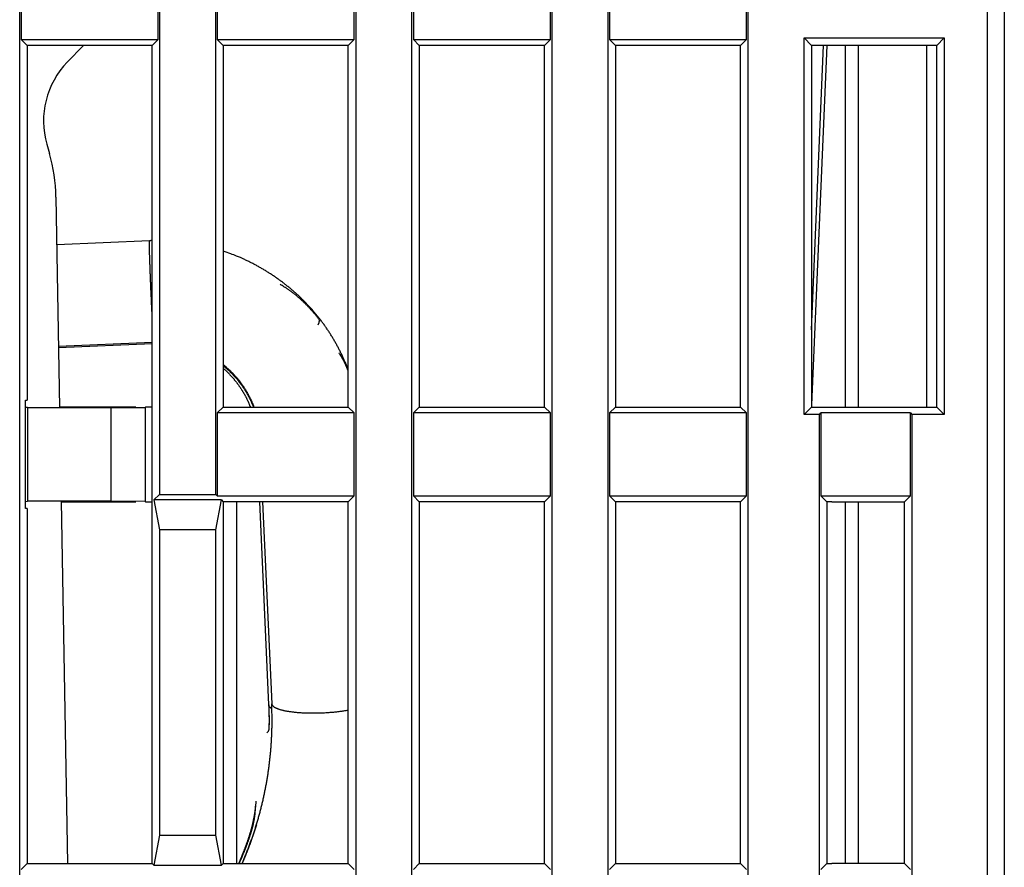
# Model space of a CAD drawing. Extents: x 75 to 841, y 0 to 574.
# Drawn here: x 759 to 788, y 471 to 496 of the extents above; entities that cross this region are included whole.
import ezdxf

# ---------------------------------------------------------------- set-up
doc = ezdxf.new("R2010")
doc.units = 0
doc.linetypes.add('HIDDENNEW0', pattern=[4.5, 1.5, -1.5, 1.5])
doc.layers.add('MUOTOVIIVAT', color=40, linetype='HIDDENNEW0')
doc.layers.add('TANGVIIVATNONDEF', color=3, linetype='HIDDENNEW0')

msp = doc.modelspace()

# ---------------------------------------------------------------- linework, layer by layer
at = {"layer": 'MUOTOVIIVAT', "color": 40, "linetype": 'CONTINUOUS'}
for p, q in [((787.7807, 511.20936), (787.7807, 418.70936)), ((758.66199, 430.79065), (758.66199, 509.42809)), ((762.79944, 509.42809), (762.79944, 482.42812)), ((764.462, 482.42812), (764.462, 509.42809)), ((768.59945, 509.42809), (768.59945, 430.79065)), ((770.26202, 430.79065), (770.26202, 509.42809)), ((774.39946, 509.42809), (774.39946, 430.79065)), ((776.06203, 430.79065), (776.06203, 509.42809)), ((780.19947, 509.42809), (780.19947, 430.79065)), ((758.70572, 498.33441), (758.70572, 495.88438)), ((762.75571, 495.88438), (762.75571, 498.33441)), ((764.50573, 498.33441), (764.50573, 495.88438)), ((768.55572, 495.88438), (768.55572, 498.33441)), ((770.30574, 498.33441), (770.30574, 495.88438)), ((774.35563, 495.88438), (774.35563, 498.33441)), ((776.10575, 498.33441), (776.10575, 495.88438)), ((780.15565, 495.88438), (780.15565, 498.33441)), ((781.86194, 495.92811), (785.99938, 495.92811)), ((782.08067, 495.70938), (781.86194, 495.92811)), ((781.86194, 484.79059), (781.86194, 495.92811)), ((785.99938, 495.92811), (785.78066, 495.70938)), ((785.99938, 495.92811), (785.99938, 484.79059)), ((758.70572, 495.88438), (758.88072, 495.70938)), ((758.70572, 495.88438), (762.75571, 495.88438)), ((762.58071, 495.70938), (758.88072, 495.70938)), ((758.88072, 495.70938), (758.88072, 485.20938)), ((760.54766, 495.70933), (760.06816, 495.21281)), ((760.55057, 495.70933), (760.54913, 495.7079)), ((762.58071, 495.70938), (762.75571, 495.88438)), ((762.58071, 471.50934), (762.58071, 495.70938)), ((764.50573, 495.88438), (768.55572, 495.88438)), ((764.50573, 495.88438), (764.68073, 495.70938)), ((764.68073, 495.70938), (764.68073, 485.00932)), ((768.38072, 495.70938), (764.68073, 495.70938)), ((768.38072, 495.70938), (768.55572, 495.88438)), ((768.38072, 485.00932), (768.38072, 495.70938)), ((770.30574, 495.88438), (770.48074, 495.70938)), ((770.30574, 495.88438), (774.35563, 495.88438)), ((770.48074, 495.70938), (770.48074, 485.00932)), ((774.18073, 495.70938), (770.48074, 495.70938)), ((774.18073, 495.70938), (774.35563, 495.88438)), ((774.18073, 485.00932), (774.18073, 495.70938)), ((776.10575, 495.88438), (776.28065, 495.70938)), ((776.10575, 495.88438), (780.15565, 495.88438)), ((776.28065, 495.70938), (776.28065, 485.00932)), ((779.98075, 495.70938), (776.28065, 495.70938)), ((779.98075, 495.70938), (780.15565, 495.88438)), ((779.98075, 485.00932), (779.98075, 495.70938)), ((785.78066, 495.70938), (782.08067, 495.70938)), ((782.08067, 495.70938), (782.08067, 485.00932)), ((785.4807, 495.70936), (785.4807, 485.00936)), ((785.7807, 485.00936), (785.7807, 495.70936)), ((759.46338, 492.78707), (759.54169, 492.51396)), ((759.54435, 492.51472), (759.54456, 492.51396)), ((759.73463, 491.22303), (759.84345, 484.9919)), ((762.49784, 489.92987), (759.75926, 489.81251)), ((759.81166, 486.812), (762.5807, 486.93063)), ((759.81234, 486.77513), (762.5807, 486.89371)), ((758.83696, 485.20936), (758.8807, 485.20936)), ((758.83699, 482.00934), (758.83699, 485.20938)), ((758.83696, 485.00936), (758.88508, 485.00496)), ((758.88507, 485.00499), (758.89816, 484.9919)), ((758.89816, 484.9919), (761.36654, 484.9919)), ((758.89816, 482.22681), (758.89816, 484.9919)), ((762.09554, 485.00936), (759.84601, 485.00936)), ((759.84632, 484.99195), (759.84632, 484.9919)), ((761.36654, 484.9919), (762.37176, 485.00063)), ((761.36655, 482.22685), (761.36655, 484.99187)), ((762.37699, 485.00936), (762.37169, 485.00936)), ((762.37699, 485.00936), (762.37176, 485.00063)), ((762.37176, 485.00063), (762.37176, 482.21808)), ((762.37699, 485.00936), (762.3807, 485.00936)), ((762.58071, 485.00932), (762.3807, 485.00936)), ((764.68073, 485.00932), (764.50573, 484.83442)), ((764.50573, 484.83442), (764.50573, 482.3843)), ((768.55572, 484.83442), (764.50573, 484.83442)), ((764.68073, 485.00932), (768.38072, 485.00932)), ((768.55572, 484.83442), (768.38072, 485.00932)), ((768.55572, 482.3843), (768.55572, 484.83442)), ((770.48074, 485.00932), (770.30574, 484.83442)), ((770.30574, 484.83442), (770.30574, 482.3843)), ((774.35563, 484.83442), (770.30574, 484.83442)), ((770.48074, 485.00932), (774.18073, 485.00932)), ((774.35563, 484.83442), (774.18073, 485.00932)), ((774.35563, 482.3843), (774.35563, 484.83442)), ((776.28065, 485.00932), (776.10575, 484.83442)), ((776.10575, 484.83442), (776.10575, 482.3843)), ((780.15565, 484.83442), (776.10575, 484.83442)), ((776.28065, 485.00932), (779.98075, 485.00932)), ((780.15565, 484.83442), (779.98075, 485.00932)), ((780.15565, 482.3843), (780.15565, 484.83442)), ((782.08067, 485.00932), (781.86194, 484.79059)), ((782.08067, 485.00932), (782.68074, 485.00932)), ((782.31197, 484.79059), (782.3557, 484.83442)), ((782.3557, 484.83442), (782.3557, 482.3843)), ((785.00568, 484.83442), (782.3557, 484.83442)), ((782.68074, 485.00932), (785.78066, 485.00932)), ((785.00568, 482.3843), (785.00568, 484.83442)), ((785.00568, 484.83442), (785.0494, 484.79059)), ((785.78066, 485.00932), (785.99938, 484.79059)), ((782.31197, 484.79059), (781.86194, 484.79059)), ((782.31197, 468.92804), (782.31197, 484.79059)), ((785.0494, 484.79059), (785.0494, 468.92804)), ((785.99938, 484.79059), (785.0494, 484.79059)), ((758.88508, 482.21376), (758.83696, 482.20936)), ((758.89816, 482.22681), (758.88507, 482.21372)), ((761.36654, 482.22681), (758.89816, 482.22681)), ((759.89173, 482.22681), (760.07889, 471.50936)), ((759.89491, 482.20936), (762.09529, 482.20936)), ((762.37176, 482.21808), (761.36654, 482.22681)), ((762.37169, 482.20936), (762.37699, 482.20936)), ((762.37176, 482.21808), (762.37699, 482.20936)), ((762.3807, 482.20936), (762.37699, 482.20936)), ((762.3807, 482.20936), (762.58071, 482.2094)), ((762.79944, 482.42812), (762.63316, 482.26185)), ((762.63316, 482.26185), (762.79944, 481.37588)), ((764.62818, 482.26185), (762.63316, 482.26185)), ((762.79944, 482.42812), (764.462, 482.42812)), ((764.50573, 482.3843), (764.462, 482.42812)), ((764.462, 481.37588), (764.62818, 482.26185)), ((764.50573, 482.3843), (768.55572, 482.3843)), ((764.62818, 482.26185), (764.68073, 482.2094)), ((768.38072, 482.2094), (764.68073, 482.2094)), ((764.68073, 482.2094), (764.68073, 471.50934)), ((765.08075, 471.50934), (765.08075, 482.2094)), ((765.75382, 482.20936), (766.02503, 476.19906)), ((765.84391, 482.20936), (765.84392, 482.20928)), ((765.84558, 482.20936), (766.11507, 476.23605)), ((768.38072, 482.2094), (768.55572, 482.3843)), ((768.38072, 471.50934), (768.38072, 482.2094)), ((770.30574, 482.3843), (770.48074, 482.2094)), ((770.30574, 482.3843), (774.35563, 482.3843)), ((770.48074, 482.2094), (770.48074, 471.50934)), ((774.18073, 482.2094), (770.48074, 482.2094)), ((774.18073, 482.2094), (774.35563, 482.3843)), ((774.18073, 471.50934), (774.18073, 482.2094)), ((776.10575, 482.3843), (776.28065, 482.2094)), ((776.10575, 482.3843), (780.15565, 482.3843)), ((779.98075, 482.2094), (776.28065, 482.2094)), ((776.28065, 482.2094), (776.28065, 471.50934)), ((779.98075, 482.2094), (780.15565, 482.3843)), ((779.98075, 471.50934), (779.98075, 482.2094)), ((782.5307, 482.2094), (782.3557, 482.3843)), ((782.3557, 482.3843), (785.00568, 482.3843)), ((782.68074, 482.2094), (782.5307, 482.2094)), ((782.5307, 482.2094), (782.5307, 471.50934)), ((782.68074, 482.20936), (784.8307, 482.20936)), ((784.83068, 482.2094), (785.00568, 482.3843)), ((784.83068, 471.50934), (784.83068, 482.2094)), ((758.8807, 482.00936), (758.83696, 482.00936)), ((758.88072, 482.00934), (758.88072, 471.50934)), ((762.79944, 481.37588), (762.79944, 472.34285)), ((764.462, 481.37588), (762.79944, 481.37588)), ((764.462, 472.34285), (764.462, 481.37588)), ((766.11345, 476.23598), (766.11507, 476.19915)), ((762.79944, 472.34285), (762.63316, 471.45689)), ((762.79944, 472.34285), (764.462, 472.34285)), ((764.62818, 471.45689), (764.462, 472.34285)), ((758.88072, 471.50934), (758.70572, 471.33433)), ((758.88072, 471.50934), (762.58071, 471.50934)), ((760.08176, 471.50941), (760.08176, 471.50936)), ((762.63316, 471.45689), (762.58071, 471.50934)), ((762.63316, 471.45689), (764.62818, 471.45689)), ((764.68073, 471.50934), (764.62818, 471.45689)), ((764.68073, 471.50934), (768.38072, 471.50934)), ((768.55572, 471.33433), (768.38072, 471.50934)), ((770.48074, 471.50934), (770.30574, 471.33433)), ((770.48074, 471.50934), (774.18073, 471.50934)), ((774.35563, 471.33433), (774.18073, 471.50934)), ((776.28065, 471.50934), (776.10575, 471.33433)), ((776.28065, 471.50934), (779.98075, 471.50934)), ((780.15565, 471.33433), (779.98075, 471.50934)), ((782.5307, 471.50934), (782.3557, 471.33433)), ((782.5307, 471.50934), (782.68074, 471.50934)), ((784.8307, 471.50936), (782.68074, 471.50936)), ((785.00568, 471.33433), (784.83068, 471.50934))]:
    msp.add_line(p, q, dxfattribs=at)
for points in [[(762.5807, 489.93361), (762.57863, 489.93354, 0.0000914), (762.57656, 489.93345, 0.00009161), (762.57449, 489.93337, 0.0000914), (762.57241, 489.93329, 0.00009072), (762.57034, 489.93321, 0.00009021), (762.56827, 489.93313, 0.00008975), (762.5662, 489.93304, 0.00008932), (762.56413, 489.93296, 0.0000888), (762.56205, 489.93287, 0.00008835), (762.55998, 489.93278, 0.00008785), (762.55791, 489.9327, 0.00008741), (762.55584, 489.93261, 0.00008691), (762.55376, 489.93252, 0.00008646), (762.55169, 489.93243, 0.00008596), (762.54962, 489.93234, 0.00008552), (762.54755, 489.93225, 0.00008502), (762.54548, 489.93216, 0.00008457), (762.5434, 489.93207, 0.00008407), (762.54133, 489.93197, 0.00008363), (762.53926, 489.93188, 0.00008314), (762.53719, 489.93179, 0.00008268), (762.53512, 489.93169, 0.00008214), (762.53305, 489.9316, 0.00008176), (762.53097, 489.9315, 0.0000814), (762.5289, 489.9314, 0.00008076), (762.52683, 489.93131, 0.00007979), (762.52476, 489.93121, 0.00008002), (762.52269, 489.93111, 0.00008107), (762.52061, 489.93101, 0.0000784), (762.51854, 489.93091, 0.00007291), (762.51649, 489.93081, 0.0000798), (762.5144, 489.93071, 0.00009413), (762.51227, 489.9306, 0.00007143), (762.51026, 489.9305, 0.00002532), (762.50845, 489.93041, 0.00009923), (762.50612, 489.93029, 0.00016871), (762.50253, 489.93011, 0.00008238), (762.49784, 489.92987, 0.00004377)], [(768.3807, 486.10695), (768.34254, 486.20485, 0.00440447), (768.30268, 486.30209, 0.00440155), (768.26105, 486.39864, 0.00439992), (768.21773, 486.4945, 0.00440696), (768.17268, 486.58958, 0.00441409), (768.12596, 486.68388, 0.00442229), (768.07754, 486.77734, 0.00443144), (768.02747, 486.86995, 0.00444488), (767.97572, 486.96164, 0.00445825), (767.92236, 487.05242, 0.00447517), (767.86734, 487.1422, 0.00449207), (767.81073, 487.231, 0.00451341), (767.75248, 487.31873, 0.00453324), (767.69267, 487.4054, 0.00455657), (767.63125, 487.49094, 0.00458186), (767.5683, 487.57534, 0.00461552), (767.50375, 487.65853, 0.00463289), (767.4377, 487.74053, 0.00463795), (767.3701, 487.82126, 0.00462367), (767.30104, 487.90076, 0.00458616), (767.23049, 487.97896, 0.00455711), (767.15854, 488.05589, 0.00452964), (767.08516, 488.1315, 0.00450504), (767.01044, 488.20581, 0.00447773), (766.93435, 488.27877, 0.00445446), (766.85697, 488.3504, 0.00443016), (766.77828, 488.42064, 0.00440916), (766.69836, 488.48952, 0.0043871), (766.61719, 488.55699, 0.0043687), (766.53484, 488.62307, 0.0043502), (766.4513, 488.6877, 0.0043332), (766.36665, 488.75091, 0.00431476), (766.28086, 488.81264, 0.00430417), (766.19401, 488.87293, 0.00429835), (766.10607, 488.93171, 0.00427692), (766.01716, 488.989, 0.00424081), (765.92726, 489.04473, 0.00426895), (765.83632, 489.099, 0.00434755), (765.74427, 489.15175, 0.00421931), (765.65174, 489.20281, 0.00393617), (765.55891, 489.25206, 0.00434073), (765.46364, 489.30031, 0.00517426), (765.36519, 489.34776, 0.00392698), (765.27226, 489.39138, 0.00134168), (765.18783, 489.43002, 0.00554422), (765.07782, 489.47588, 0.00957139), (764.90639, 489.5416, 0.00468149), (764.6807, 489.62473, 0.002477)], [(767.48612, 487.44534), (767.51569, 487.50837, 0.03446484), (767.52781, 487.55862, 0.07549797), (767.52062, 487.59472, 0.12384028), (767.50264, 487.62291, 0.0531209), (767.48207, 487.6492, 0.007844), (767.46098, 487.67509, 0.00208966), (767.43983, 487.70093, 0.00013603), (767.41861, 487.72669, 0.00147516), (767.39719, 487.7523, 0.00193347), (767.3756, 487.77775, 0.0016286), (767.35384, 487.80306, 0.00154325), (767.33193, 487.82823, 0.00165516), (767.30985, 487.85325, 0.00170778), (767.28761, 487.87811, 0.00171447), (767.26519, 487.90282, 0.00173244), (767.2426, 487.92736, 0.00176606), (767.21984, 487.95173, 0.00179304), (767.19691, 487.97594, 0.0018201), (767.1738, 487.99998, 0.00184501), (767.15052, 488.02384, 0.00187394), (767.12705, 488.04751, 0.00189952), (767.10341, 488.07101, 0.00192814), (767.07959, 488.09432, 0.00195365), (767.05559, 488.11744, 0.00198245), (767.0314, 488.14036, 0.00200803), (767.00703, 488.16309, 0.00203685), (766.98246, 488.18561, 0.00206234), (766.95772, 488.20793, 0.002091), (766.93278, 488.23004, 0.00211657), (766.90765, 488.25194, 0.00214558), (766.88233, 488.27362, 0.00217036), (766.85682, 488.29508, 0.0021976), (766.83111, 488.31632, 0.00222435), (766.8052, 488.33734, 0.00225702), (766.77909, 488.35812, 0.00227557), (766.75279, 488.37867, 0.00228823), (766.72629, 488.39897, 0.00233396), (766.69957, 488.41905, 0.00241277), (766.6726, 488.43891, 0.00236352), (766.64554, 488.45845, 0.00222265), (766.61844, 488.47764, 0.00249007), (766.59068, 488.49685, 0.00302217), (766.56201, 488.51619, 0.00229148), (766.53498, 488.5342, 0.00073858), (766.51043, 488.55036, 0.00331639), (766.47842, 488.5705, 0.00580753), (766.42849, 488.6007, 0.0028359), (766.36271, 488.63977, 0.0014932)], [(768.3807, 486.07004), (768.37524, 486.08439, 0.00076603), (768.36973, 486.09873, 0.00073931), (768.36417, 486.11305, 0.0007653), (768.35858, 486.12735, 0.00085073), (768.35293, 486.14163, 0.00091395), (768.34722, 486.15589, 0.00097107), (768.34146, 486.17013, 0.00102496), (768.33564, 486.18434, 0.00108939), (768.32975, 486.19852, 0.00114576), (768.3238, 486.21268, 0.00120843), (768.31778, 486.2268, 0.00126426), (768.31169, 486.2409, 0.00132745), (768.30552, 486.25496, 0.00138345), (768.29926, 486.26898, 0.00144651), (768.29293, 486.28297, 0.00150244), (768.28651, 486.29692, 0.00156549), (768.28, 486.31082, 0.00162127), (768.2734, 486.32469, 0.00168404), (768.2667, 486.33851, 0.00173975), (768.2599, 486.35229, 0.00180271), (768.253, 486.36601, 0.00185748), (768.24599, 486.37969, 0.00191842), (768.23887, 486.39332, 0.00197491), (768.23165, 486.40689, 0.00204106), (768.2243, 486.42042, 0.00208895), (768.21684, 486.43388, 0.00213418), (768.20926, 486.44728, 0.00220935), (768.20154, 486.46063, 0.00232267), (768.19368, 486.47394, 0.00229932), (768.18573, 486.48714, 0.00218186), (768.1777, 486.50019, 0.00248795), (768.16938, 486.51339, 0.00308161), (768.1607, 486.5268, 0.00233599), (768.15247, 486.53936, 0.0007022), (768.14495, 486.55068, 0.00347453), (768.13496, 486.56505, 0.00619607), (768.1191, 486.58695, 0.00302626), (768.09806, 486.61551, 0.0015853)], [(764.6807, 486.26581), (764.7055, 486.24578, -0.00264075), (764.73008, 486.2255, -0.00264359), (764.75441, 486.20497, -0.00264818), (764.77852, 486.18421, -0.00265584), (764.80238, 486.16319, -0.00266308), (764.826, 486.14194, -0.00267017), (764.84937, 486.12045, -0.00267751), (764.8725, 486.09872, -0.00268579), (764.89537, 486.07676, -0.00269397), (764.91799, 486.05457, -0.00270283), (764.94035, 486.03215, -0.00271168), (764.96245, 486.0095, -0.00272146), (764.98428, 485.98663, -0.00273078), (765.00585, 485.96354, -0.0027407), (765.02714, 485.94022, -0.0027514), (765.04816, 485.91669, -0.00276431), (765.0689, 485.89293, -0.00277104), (765.08936, 485.86897, -0.00277193), (765.10954, 485.8448, -0.00276938), (765.12944, 485.82042, -0.00276143), (765.14905, 485.79583, -0.00275597), (765.16838, 485.77105, -0.00275044), (765.18742, 485.74606, -0.00274602), (765.20618, 485.72089, -0.00274044), (765.22464, 485.69552, -0.00273626), (765.24281, 485.66997, -0.00273135), (765.26069, 485.64424, -0.00272759), (765.27829, 485.61832, -0.00272301), (765.29558, 485.59223, -0.00271988), (765.31258, 485.56596, -0.00271634), (765.32929, 485.53952, -0.002713), (765.3457, 485.51292, -0.00270825), (765.3618, 485.48615, -0.00270782), (765.37761, 485.45923, -0.00270977), (765.39311, 485.43214, -0.0027013), (765.40832, 485.4049, -0.00268278), (765.42321, 485.37753, -0.00270445), (765.43781, 485.34998, -0.00275716), (765.45212, 485.32225, -0.0026787), (765.46608, 485.29449, -0.00250121), (765.47966, 485.26677, -0.00275861), (765.49312, 485.23845, -0.00328621), (765.50651, 485.20932, -0.00249734), (765.51891, 485.18189, -0.00086136), (765.52996, 485.15703, -0.00351859), (765.54344, 485.12483, -0.00606143), (765.56328, 485.07492, -0.00296847), (765.5887, 485.00936, -0.00157408)], [(764.6807, 486.22971), (764.70488, 486.21018, -0.00262212), (764.72884, 486.19043, -0.00262408), (764.75256, 486.17043, -0.00262983), (764.77606, 486.15019, -0.00264087), (764.79933, 486.12972, -0.0026504), (764.82236, 486.10902, -0.00265924), (764.84515, 486.08809, -0.00266919), (764.8677, 486.06693, -0.00268161), (764.89, 486.04554, -0.0026881), (764.91206, 486.02393, -0.00268892), (764.93386, 486.00209, -0.00268645), (764.95541, 485.98004, -0.00267875), (764.97671, 485.95777, -0.00267346), (764.99776, 485.93529, -0.00266804), (765.01855, 485.91259, -0.00266372), (765.03908, 485.88969, -0.00265823), (765.05936, 485.86659, -0.0026541), (765.07938, 485.84329, -0.00264917), (765.09913, 485.81978, -0.00264546), (765.11863, 485.79609, -0.00264095), (765.13786, 485.77219, -0.00263763), (765.15683, 485.74812, -0.00263361), (765.17552, 485.72385, -0.0026307), (765.19396, 485.6994, -0.00262717), (765.21212, 485.67478, -0.0026247), (765.23001, 485.64997, -0.00262171), (765.24763, 485.62499, -0.00261964), (765.26498, 485.59984, -0.00261705), (765.28205, 485.57453, -0.00261562), (765.29885, 485.54904, -0.00261404), (765.31537, 485.5234, -0.00261243), (765.33162, 485.4976, -0.0026097), (765.34758, 485.47164, -0.00261092), (765.36326, 485.44552, -0.00261469), (765.37866, 485.41926, -0.00260813), (765.39378, 485.39285, -0.00259203), (765.4086, 485.36631, -0.00261472), (765.42315, 485.3396, -0.0026678), (765.43742, 485.31271, -0.00259326), (765.45137, 485.2858, -0.00242259), (765.46495, 485.25893, -0.00267436), (765.47843, 485.23147, -0.00318943), (765.49187, 485.20323, -0.00242395), (765.50432, 485.17664, -0.0008333), (765.51542, 485.15254, -0.00342068), (765.52902, 485.12133, -0.00590004), (765.54908, 485.07293, -0.00288999), (765.57482, 485.00936, -0.00153215)], [(764.6807, 486.15477), (764.70227, 486.1359, -0.00245509), (764.72363, 486.11684, -0.00245619), (764.74479, 486.09757, -0.00246186), (764.76575, 486.07811, -0.00247346), (764.7865, 486.05846, -0.00248166), (764.80704, 486.03861, -0.00248713), (764.82736, 486.01857, -0.00248714), (764.84747, 485.99834, -0.00248057), (764.86736, 485.97792, -0.00247599), (764.88704, 485.95733, -0.00247117), (764.9065, 485.93654, -0.00246732), (764.92575, 485.91558, -0.00246245), (764.94477, 485.89444, -0.00245875), (764.96358, 485.87313, -0.0024543), (764.98216, 485.85164, -0.00245092), (765.00052, 485.82999, -0.00244681), (765.01865, 485.80816, -0.00244372), (765.03657, 485.78617, -0.00243998), (765.05425, 485.76402, -0.00243721), (765.07171, 485.74171, -0.00243384), (765.08894, 485.71924, -0.0024314), (765.10595, 485.69661, -0.00242843), (765.12272, 485.67383, -0.00242633), (765.13926, 485.6509, -0.00242376), (765.15557, 485.62781, -0.00242203), (765.17165, 485.60459, -0.0024199), (765.18749, 485.58122, -0.00241848), (765.2031, 485.5577, -0.00241665), (765.21847, 485.53405, -0.00241578), (765.2336, 485.51026, -0.00241482), (765.24849, 485.48634, -0.00241373), (765.26315, 485.46228, -0.00241164), (765.27756, 485.4381, -0.0024131), (765.29174, 485.41378, -0.00241696), (765.30567, 485.38934, -0.00241115), (765.31935, 485.36478, -0.00239654), (765.33279, 485.34011, -0.00241775), (765.34599, 485.3153, -0.00246709), (765.35895, 485.29033, -0.00239824), (765.37163, 485.26536, -0.00224045), (765.384, 485.24042, -0.00247352), (765.39628, 485.21497, -0.0029501), (765.40855, 485.18879, -0.00224186), (765.41992, 485.16415, -0.00077045), (765.43008, 485.14183, -0.00316401), (765.44255, 485.11294, -0.00545657), (765.46101, 485.06816, -0.00267241), (765.48473, 485.00936, -0.00141677)], [(765.23753, 471.50936), (765.28686, 471.62396, 0.00290104), (765.33483, 471.73901, 0.00290962), (765.38138, 471.85453, 0.0029121), (765.42657, 471.97047, 0.00290962), (765.47032, 472.08682, 0.00290922), (765.51269, 472.20354, 0.0029082), (765.55362, 472.32063, 0.00290775), (765.59317, 472.43804, 0.00290568), (765.63126, 472.55578, 0.00290467), (765.66796, 472.67379, 0.00290202), (765.7032, 472.79208, 0.00290054), (765.73705, 472.9106, 0.00289724), (765.76944, 473.02934, 0.00289527), (765.80043, 473.14828, 0.00289131), (765.82996, 473.26739, 0.00288887), (765.85809, 473.38665, 0.00288431), (765.88477, 473.50603, 0.00288134), (765.91005, 473.62552, 0.00287602), (765.93388, 473.74509, 0.00287276), (765.95631, 473.86471, 0.00286732), (765.9773, 473.98437, 0.00286291), (765.99691, 474.10404, 0.0028551), (766.01507, 474.2237, 0.00285266), (766.03186, 474.34334, 0.0028504), (766.04723, 474.46293, 0.00283894), (766.06123, 474.58242, 0.00281494), (766.07381, 474.70177, 0.00283281), (766.08504, 474.82112, 0.00287926), (766.09487, 474.9405, 0.00279551), (766.10337, 475.05926, 0.00260926), (766.11051, 475.17714, 0.00286231), (766.11626, 475.29668, 0.00338443), (766.12056, 475.41875, 0.00258365), (766.1238, 475.53323, 0.00092935), (766.12607, 475.63662, 0.00359178), (766.12606, 475.76874, 0.00614297), (766.12228, 475.97131, 0.00302428), (766.11507, 476.23605, 0.00161391)], [(766.02503, 476.19906), (766.02544, 476.18993, -0.00021216), (766.02584, 476.18079, -0.00021445), (766.02623, 476.17164, -0.00021162), (766.02661, 476.16249, -0.00020329), (766.02699, 476.15334, -0.00019944), (766.02736, 476.14418, -0.00019898), (766.02772, 476.13503, -0.00020231), (766.02807, 476.12588, -0.00021017), (766.02842, 476.11673, -0.00021695), (766.02875, 476.10758, -0.00022439), (766.02908, 476.09843, -0.00022788), (766.02941, 476.08927, -0.00022834), (766.02972, 476.08012, -0.00022753), (766.03002, 476.07096, -0.00022525), (766.03032, 476.0618, -0.00022353), (766.03061, 476.05265, -0.00022192), (766.03089, 476.04349, -0.00022042), (766.03116, 476.03433, -0.00021866), (766.03142, 476.02517, -0.00021714), (766.03168, 476.01602, -0.00021546), (766.03193, 476.00686, -0.00021394), (766.03217, 475.9977, -0.00021217), (766.0324, 475.98854, -0.00021079), (766.03262, 475.97939, -0.00020942), (766.03284, 475.97023, -0.00020942), (766.03305, 475.96107, -0.00021077), (766.03325, 475.95192, -0.00021189), (766.03344, 475.94276, -0.00021304), (766.03363, 475.93361, -0.00021408), (766.0338, 475.92445, -0.00021527), (766.03397, 475.91529, -0.00021631), (766.03414, 475.90614, -0.00021749), (766.03429, 475.89698, -0.0002185), (766.03444, 475.88783, -0.00021962), (766.03457, 475.87867, -0.00022069), (766.0347, 475.86951, -0.00022197), (766.03482, 475.86036, -0.00022269), (766.03494, 475.8512, -0.00022304), (766.03504, 475.84204, -0.00022299), (766.03514, 475.83288, -0.00022253), (766.03523, 475.82372, -0.0002222), (766.03531, 475.81456, -0.00022191), (766.03538, 475.8054, -0.00022164), (766.03544, 475.79624, -0.00022131), (766.0355, 475.78708, -0.00022102), (766.03554, 475.77792, -0.00022071), (766.03558, 475.76876, -0.00022043), (766.03561, 475.7596, -0.00022012), (766.03564, 475.75044, -0.00021985), (766.03565, 475.74128, -0.00021954), (766.03566, 475.73211, -0.00021927), (766.03566, 475.72295, -0.00021896), (766.03565, 475.71379, -0.0002187), (766.03563, 475.70463, -0.00021839), (766.03561, 475.69547, -0.00021813), (766.03557, 475.6863, -0.00021784), (766.03553, 475.67714, -0.00021757), (766.03548, 475.66798, -0.00021725), (766.03543, 475.65882, -0.00021703), (766.03536, 475.64965, -0.00021686), (766.03529, 475.64049, -0.00021645), (766.03521, 475.63133, -0.00021572), (766.03512, 475.62217, -0.00021606), (766.03502, 475.61301, -0.00021753), (766.03492, 475.60385, -0.00021499), (766.0348, 475.59469, -0.00020777), (766.03468, 475.58553, -0.00021659), (766.03455, 475.57637, -0.0002437), (766.03441, 475.56721, -0.00020769), (766.03427, 475.55805, -0.00009936), (766.03412, 475.54889, -0.0002759), (766.03396, 475.53973, -0.00078248), (766.03374, 475.53057, -0.00170731), (766.03344, 475.52142, -0.00328579), (766.03299, 475.51227, -0.00455062), (766.03236, 475.50313, -0.00582726), (766.03148, 475.494, -0.00717448), (766.0303, 475.48487, -0.00888515), (766.02877, 475.47574, -0.0095801), (766.02689, 475.46665, -0.0096771), (766.02462, 475.45763, -0.01231409), (766.02173, 475.44849, -0.01683951), (766.01811, 475.43915, -0.01233872), (766.01443, 475.4304, -0.00219848), (766.01085, 475.42249, -0.02036233), (766.00459, 475.41238, -0.03533886), (765.99268, 475.39689, -0.01536598), (765.97573, 475.37664, -0.00744687)], [(766.02662, 476.19917), (766.02695, 476.19129, -0.00019312), (766.02727, 476.18342, -0.00018984), (766.02758, 476.17554, -0.00019305), (766.02789, 476.16767, -0.00020357), (766.02819, 476.1598, -0.00020732), (766.02848, 476.15192, -0.00020522), (766.02877, 476.14405, -0.0002023), (766.02905, 476.13618, -0.0001978), (766.02933, 476.1283, -0.00019403), (766.0296, 476.12043, -0.00019002), (766.02986, 476.11256, -0.00018646), (766.03012, 476.10469, -0.00018246), (766.03037, 476.09681, -0.00017863), (766.03062, 476.08894, -0.00017402), (766.03086, 476.08106, -0.00017116), (766.03109, 476.07319, -0.00016933), (766.03132, 476.06531, -0.00016988), (766.03155, 476.05744, -0.00017297), (766.03177, 476.04956, -0.00017535), (766.03198, 476.04168, -0.00017763), (766.03219, 476.0338, -0.00017975), (766.03239, 476.02592, -0.00018225), (766.03259, 476.01804, -0.00018444), (766.03278, 476.01017, -0.00018689), (766.03296, 476.00229, -0.00018909), (766.03314, 475.99441, -0.00019159), (766.03331, 475.98653, -0.00019377), (766.03348, 475.97865, -0.00019617), (766.03364, 475.97077, -0.0001985), (766.03379, 475.96289, -0.00020134), (766.03394, 475.95501, -0.00020255), (766.03408, 475.94714, -0.00020242), (766.03421, 475.93926, -0.00020177), (766.03434, 475.93138, -0.00020041), (766.03446, 475.9235, -0.00019934), (766.03458, 475.91563, -0.00019826), (766.03469, 475.90775, -0.00019728), (766.03479, 475.89987, -0.00019613), (766.03489, 475.892, -0.00019511), (766.03498, 475.88412, -0.00019397), (766.03506, 475.87625, -0.00019296), (766.03514, 475.86837, -0.00019181), (766.03521, 475.8605, -0.00019079), (766.03528, 475.85262, -0.00018964), (766.03534, 475.84475, -0.00018861), (766.03539, 475.83687, -0.00018746), (766.03544, 475.82899, -0.00018643), (766.03548, 475.82112, -0.00018526), (766.03552, 475.81324, -0.00018423), (766.03555, 475.80537, -0.00018306), (766.03557, 475.79749, -0.00018203), (766.03559, 475.78962, -0.00018085), (766.03561, 475.78174, -0.00017981), (766.03561, 475.77386, -0.00017866), (766.03562, 475.76599, -0.00017758), (766.03561, 475.75811, -0.00017633), (766.0356, 475.75023, -0.00017538), (766.03559, 475.74235, -0.0001745), (766.03557, 475.73447, -0.00017444), (766.03554, 475.7266, -0.00017518), (766.03551, 475.71872, -0.00017571), (766.03548, 475.71084, -0.00017617), (766.03543, 475.70296, -0.00017681), (766.03539, 475.69508, -0.00017773), (766.03533, 475.6872, -0.0001778), (766.03527, 475.67932, -0.00017728), (766.03521, 475.67144, -0.00017937), (766.03514, 475.66355, -0.00018368), (766.03506, 475.65566, -0.0001789), (766.03498, 475.64779, -0.00016741), (766.03489, 475.63997, -0.00018557), (766.0348, 475.63203, -0.00022238), (766.03469, 475.6239, -0.00016883), (766.03459, 475.61627, -0.00005702), (766.0345, 475.60936, -0.00023996), (766.03437, 475.6005, -0.00041539), (766.03414, 475.58685, -0.00020326), (766.03384, 475.56898, -0.00010758)], [(765.64722, 473.3505), (765.64462, 473.31176, -0.00264733), (765.64161, 473.27311, -0.00267424), (765.63819, 473.23455, -0.0026645), (765.63437, 473.19609, -0.00261249), (765.63015, 473.15772, -0.00257537), (765.62554, 473.11943, -0.00254153), (765.62055, 473.08124, -0.00250951), (765.61518, 473.04313, -0.00246934), (765.60944, 473.00512, -0.00243439), (765.60334, 472.96718, -0.00239436), (765.59688, 472.92933, -0.00235874), (765.59007, 472.89157, -0.00231741), (765.58291, 472.85389, -0.00228075), (765.57541, 472.81629, -0.00223869), (765.56758, 472.77878, -0.00220129), (765.55943, 472.74134, -0.00215854), (765.55095, 472.70398, -0.00212052), (765.54217, 472.6667, -0.00207724), (765.53307, 472.6295, -0.00203873), (765.52367, 472.59238, -0.00199505), (765.51398, 472.55533, -0.00195617), (765.504, 472.51835, -0.00191221), (765.49373, 472.48145, -0.00187307), (765.4832, 472.44462, -0.00182891), (765.47239, 472.40786, -0.00178962), (765.46132, 472.37118, -0.00174539), (765.44999, 472.33456, -0.00170599), (765.43841, 472.29801, -0.00166167), (765.42659, 472.26153, -0.00162237), (765.41453, 472.22511, -0.00157832), (765.40223, 472.18877, -0.00153876), (765.38972, 472.15248, -0.00149405), (765.37698, 472.11626, -0.00145567), (765.36403, 472.0801, -0.00141364), (765.35088, 472.044, -0.0013718), (765.33753, 472.00797, -0.00132158), (765.32398, 471.97202, -0.00129193), (765.31024, 471.93608, -0.00126889), (765.29629, 471.90016, -0.00120023), (765.28223, 471.86443, -0.00109275), (765.2681, 471.82896, -0.00114975), (765.25355, 471.79299, -0.00129062), (765.23849, 471.75624, -0.00097187), (765.22425, 471.72177, -0.0003792), (765.2113, 471.69064, -0.00124822), (765.19438, 471.65077, -0.00202713), (765.16792, 471.5895, -0.00098342), (765.13306, 471.50936, -0.00052741)], [(765.62373, 473.2056), (765.624, 473.18077, -0.00308019), (765.62396, 473.15602, -0.00312507), (765.62361, 473.13135, -0.00311849), (765.62295, 473.10675, -0.00305119), (765.622, 473.08222, -0.00300462), (765.62076, 473.05777, -0.00296193), (765.61923, 473.03338, -0.0029216), (765.61742, 473.00907, -0.00286889), (765.61534, 472.98483, -0.0028234), (765.61299, 472.96065, -0.00276993), (765.61037, 472.93653, -0.0027226), (765.60751, 472.91249, -0.00266642), (765.60438, 472.8885, -0.00261682), (765.60102, 472.86458, -0.00255883), (765.59741, 472.84072, -0.00250746), (765.59357, 472.81692, -0.00244781), (765.5895, 472.79318, -0.00239491), (765.58521, 472.76949, -0.00233392), (765.5807, 472.74587, -0.00227979), (765.57599, 472.72229, -0.00221771), (765.57106, 472.69878, -0.00216258), (765.56594, 472.67531, -0.00209965), (765.56062, 472.6519, -0.00204376), (765.55512, 472.62853, -0.00198018), (765.54943, 472.60522, -0.00192373), (765.54358, 472.58196, -0.0018597), (765.53754, 472.55874, -0.00180285), (765.53135, 472.53557, -0.00173852), (765.52499, 472.51244, -0.00168143), (765.51848, 472.48935, -0.00161695), (765.51183, 472.46631, -0.00155971), (765.50503, 472.44331, -0.00149514), (765.4981, 472.42035, -0.00143794), (765.49104, 472.39743, -0.00137352), (765.48385, 472.37454, -0.00131618), (765.47655, 472.35169, -0.00125146), (765.46913, 472.32888, -0.00119483), (765.46161, 472.3061, -0.00113147), (765.45398, 472.28335, -0.00107314), (765.44626, 472.26063, -0.00100653), (765.43845, 472.23796, -0.00095374), (765.43055, 472.21529, -0.00089595), (765.42256, 472.19261, -0.00082892), (765.41454, 472.17006, -0.00075388), (765.4065, 472.14769, -0.00072058), (765.39825, 472.12493, -0.00065763), (765.38958, 472.1012, -0.00061399), (765.38046, 472.07642, -0.00063528), (765.37091, 472.05067, -0.00062641), (765.36114, 472.02455, -0.00064001), (765.35136, 471.99858, -0.0006619), (765.34154, 471.97273, -0.00064966), (765.33163, 471.94686, -0.0006417), (765.32164, 471.92098, -0.00064847), (765.31159, 471.89512, -0.00064987), (765.30146, 471.86928, -0.00064419), (765.29127, 471.84347, -0.000649), (765.281, 471.81765, -0.0006631), (765.27064, 471.79181, -0.00064455), (765.26025, 471.76609, -0.00060168), (765.24985, 471.74054, -0.0006644), (765.23921, 471.7146, -0.00079269), (765.22824, 471.68807, -0.00060129), (765.21789, 471.66318, -0.00020536), (765.20851, 471.64068, -0.00084932), (765.19629, 471.61183, -0.00146207), (765.17726, 471.56745, -0.00071417), (765.15223, 471.50936, -0.0003781)], [(765.66491, 472.65569), (765.65591, 472.62649, -0.00070985), (765.64683, 472.59731, -0.00070974), (765.63767, 472.56815, -0.00070983), (765.62842, 472.53902, -0.00071017), (765.61909, 472.50992, -0.00071042), (765.60968, 472.48084, -0.00071064), (765.60018, 472.4518, -0.00071086), (765.5906, 472.42277, -0.00071112), (765.58094, 472.39378, -0.00071134), (765.5712, 472.36481, -0.0007116), (765.56137, 472.33587, -0.00071183), (765.55146, 472.30695, -0.0007121), (765.54146, 472.27807, -0.00071233), (765.53138, 472.24921, -0.0007126), (765.52122, 472.22038, -0.00071284), (765.51098, 472.19158, -0.00071312), (765.50065, 472.16281, -0.00071335), (765.49024, 472.13406, -0.0007136), (765.47975, 472.10535, -0.00071388), (765.46917, 472.07666, -0.00071427), (765.45852, 472.048, -0.00071437), (765.44778, 472.01938, -0.00071429), (765.43695, 471.99078, -0.00071505), (765.42605, 471.96221, -0.00071663), (765.41506, 471.93367, -0.00071509), (765.40399, 471.90517, -0.00071101), (765.39284, 471.8767, -0.00071744), (765.3816, 471.84824, -0.00073233), (765.37025, 471.81977, -0.00071173), (765.35888, 471.79144, -0.00066474), (765.34749, 471.76332, -0.0007341), (765.33582, 471.73477, -0.00087568), (765.32379, 471.7056, -0.00066466), (765.31244, 471.67822, -0.00022759), (765.30215, 471.65349, -0.00093851), (765.28874, 471.6218, -0.0016162), (765.26784, 471.57309, -0.00079018), (765.24033, 471.50936, -0.00041861)]]:
    msp.add_lwpolyline(points, format="xyb", dxfattribs=at)
msp.add_lwpolyline([(759.82573, 486.17238), (759.82573, 486.17238), (759.82572, 486.17238), (759.82572, 486.17238), (759.82572, 486.17238), (759.82572, 486.17238), (759.82572, 486.17238), (759.82571, 486.17238), (759.82571, 486.17238), (759.82571, 486.17238), (759.82571, 486.17238), (759.8257, 486.17238), (759.8257, 486.17238), (759.8257, 486.17238), (759.8257, 486.17238), (759.82569, 486.17238), (759.82569, 486.17238), (759.82569, 486.17238), (759.82568, 486.17238)], dxfattribs=at)
for centre, radius, start, end in [((761.86653, 493.47618), 2.5, 136.00045, 196.00045), ((761.8694, 493.47618), 2.5, 136.00045, 136.04613), ((754.7354, 491.13573), 5, 1.000453, 16.000453)]:
    msp.add_arc(centre, radius, start, end, dxfattribs=at)
at = {"layer": 'TANGVIIVATNONDEF', "color": 3, "linetype": 'CONTINUOUS'}
for p, q in [((787.2807, 418.70935), (787.2807, 511.20936)), ((782.0807, 487.29435), (782.43566, 495.70936)), ((782.52912, 495.70936), (782.0807, 485.07866)), ((783.08491, 485.00936), (783.08491, 495.70936)), ((783.46079, 495.70936), (783.46079, 485.00936)), ((783.08491, 471.50936), (783.08491, 482.20936)), ((783.46079, 482.20936), (783.46079, 471.50936))]:
    msp.add_line(p, q, dxfattribs=at)
for points in [[(762.40771, 489.92987), (762.40774, 489.92987, -0.05565909), (762.40778, 489.92985, -0.04893996), (762.40782, 489.92983, -0.04017972), (762.40786, 489.9298, -0.03229249), (762.40789, 489.92976, -0.02550032), (762.40793, 489.92971, -0.02042234), (762.40797, 489.92966, -0.01638468), (762.40801, 489.92959, -0.01343453), (762.40805, 489.92952, -0.01107386), (762.40809, 489.92944, -0.00931595), (762.40813, 489.92935, -0.00787095), (762.40817, 489.92925, -0.00676479), (762.40821, 489.92914, -0.00584137), (762.40825, 489.92903, -0.00512252), (762.40829, 489.9289, -0.00448318), (762.40833, 489.92877, -0.00396016), (762.40837, 489.92863, -0.00355597), (762.40842, 489.92848, -0.00325795), (762.40846, 489.92832, -0.00284362), (762.4085, 489.92816, -0.00242004), (762.40854, 489.92798, -0.00243836), (762.40859, 489.9278, -0.00263243), (762.40863, 489.9276, -0.00180676), (762.40868, 489.9274, -0.00058732), (762.40872, 489.92723, -0.00232041), (762.40877, 489.92698, -0.00343565), (762.40885, 489.92657, -0.00148161), (762.40895, 489.92602, -0.0007428)], [(762.5807, 487.69343), (762.57783, 487.7532, -0.00014538), (762.57491, 487.81452, -0.00013771), (762.57195, 487.87749, -0.00013125), (762.56895, 487.94184, -0.00012803), (762.56594, 488.00739, -0.00012457), (762.56291, 488.07389, -0.00012126), (762.55988, 488.14119, -0.00011841), (762.55686, 488.20905, -0.00011631), (762.55385, 488.27725, -0.00011456), (762.55087, 488.34559, -0.00011309), (762.54792, 488.41383, -0.00011215), (762.54502, 488.48178, -0.00011136), (762.54217, 488.54922, -0.00011121), (762.53938, 488.61597, -0.00011104), (762.53665, 488.6818, -0.00011163), (762.534, 488.7466, -0.00011205), (762.53143, 488.81013, -0.00011339), (762.52894, 488.87232, -0.00011442), (762.52654, 488.93295, -0.00011652), (762.52424, 488.99197, -0.00011819), (762.52203, 489.04921, -0.00012111), (762.51991, 489.10465, -0.00012346), (762.5179, 489.15814, -0.00012732), (762.51599, 489.20969, -0.00013056), (762.51418, 489.25918, -0.00013534), (762.51247, 489.30665, -0.00013921), (762.51087, 489.352, -0.00014565), (762.50936, 489.39532, -0.00015166), (762.50795, 489.43655, -0.00015809), (762.50663, 489.47567, -0.00016243), (762.50542, 489.51261, -0.00017608), (762.50428, 489.54807, -0.00018788), (762.5032, 489.58261, -0.00020158), (762.50217, 489.61632, -0.00022731), (762.5012, 489.64909, -0.00025329), (762.5003, 489.68083, -0.00028392), (762.49947, 489.71131, -0.00032662), (762.49872, 489.74046, -0.00038733), (762.49805, 489.76806, -0.00043834), (762.49747, 489.79403, -0.00047767), (762.49699, 489.81811, -0.00064179), (762.49661, 489.84031, -0.00099185), (762.49636, 489.86042, -0.00097201), (762.49618, 489.87812, -0.0003266), (762.49607, 489.89309, -0.00196263), (762.49622, 489.9063, -0.00745461), (762.49682, 489.91859, -0.01007729), (762.49784, 489.92987, -0.01070517)], [(766.1215, 476.08749), (766.11526, 476.09102, -0.0041892), (766.10923, 476.09456, -0.00439941), (766.10341, 476.09813, -0.00461649), (766.09779, 476.10171, -0.0048223), (766.09239, 476.10532, -0.00505679), (766.0872, 476.10894, -0.00529499), (766.08222, 476.11258, -0.0055599), (766.07744, 476.11623, -0.00582386), (766.07289, 476.11991, -0.00611912), (766.06853, 476.12359, -0.00641363), (766.0644, 476.12729, -0.00673897), (766.06047, 476.131, -0.00705815), (766.05675, 476.13473, -0.00741991), (766.05324, 476.13846, -0.00778318), (766.04995, 476.14221, -0.00814958), (766.04685, 476.14596, -0.00847031), (766.04397, 476.14972, -0.00894267), (766.0413, 476.1535, -0.00951264), (766.03883, 476.15728, -0.00966888), (766.03657, 476.16106, -0.0093919), (766.03452, 476.16482, -0.01071364), (766.03266, 476.16865, -0.01320258), (766.031, 476.17256, -0.01048441), (766.02956, 476.17624, -0.00384352), (766.02836, 476.17957, -0.01510413), (766.02727, 476.18385, -0.02706499), (766.02615, 476.19044, -0.01370067), (766.02503, 476.19906, -0.00737164)], [(766.11507, 476.23605), (766.11717, 476.2217, 0.04389157), (766.12179, 476.20768, 0.04332394), (766.12904, 476.19403, 0.03872897), (766.13869, 476.18073, 0.03236369), (766.15067, 476.16785, 0.0269379), (766.16475, 476.15538, 0.02248392), (766.1809, 476.14335, 0.01875424), (766.19889, 476.13175, 0.0156966), (766.21864, 476.12061, 0.01333043), (766.23997, 476.10992, 0.01142855), (766.26281, 476.09968, 0.00980635), (766.28689, 476.08991, 0.00841496), (766.31214, 476.08061, 0.00761935), (766.33896, 476.0716, 0.00685313), (766.36787, 476.06273, 0.00612875), (766.39893, 476.05399, 0.00580348), (766.43227, 476.04543, 0.00539674), (766.46785, 476.03707, 0.00505846), (766.50578, 476.02896, 0.00471363), (766.54598, 476.02112, 0.00446613), (766.58857, 476.0136, 0.00419743), (766.63345, 476.00641, 0.00399753), (766.68069, 475.99962, 0.00378228), (766.73016, 475.99324, 0.00362501), (766.78191, 475.98733, 0.00345401), (766.83578, 475.98191, 0.00332964), (766.89179, 475.97702, 0.00319421), (766.94976, 475.97269, 0.00309675), (767.00964, 475.96897, 0.00299119), (767.07123, 475.96586, 0.0029166), (767.13447, 475.96341, 0.00283556), (767.19912, 475.96163, 0.00277851), (767.26506, 475.96055, 0.00272166), (767.33207, 475.96017, 0.00268666), (767.39998, 475.96052, 0.00264198), (767.46855, 475.96159, 0.00260418), (767.53756, 475.9634, 0.00260314), (767.60687, 475.96593, 0.00263943), (767.67629, 475.96922, 0.00257049), (767.74528, 475.97317, 0.00242236), (767.8135, 475.97776, 0.00265622), (767.88201, 475.98317, 0.00314598), (767.95101, 475.98947, 0.00248428), (768.01538, 475.99579, 0.00100238), (768.07316, 476.00183, 0.00344593), (768.14381, 476.01076, 0.00614638), (768.24766, 476.02593, 0.00326887), (768.3807, 476.04664, 0.00181945)]]:
    msp.add_lwpolyline(points, format="xyb", dxfattribs=at)

doc.saveas('drawing.dxf')
